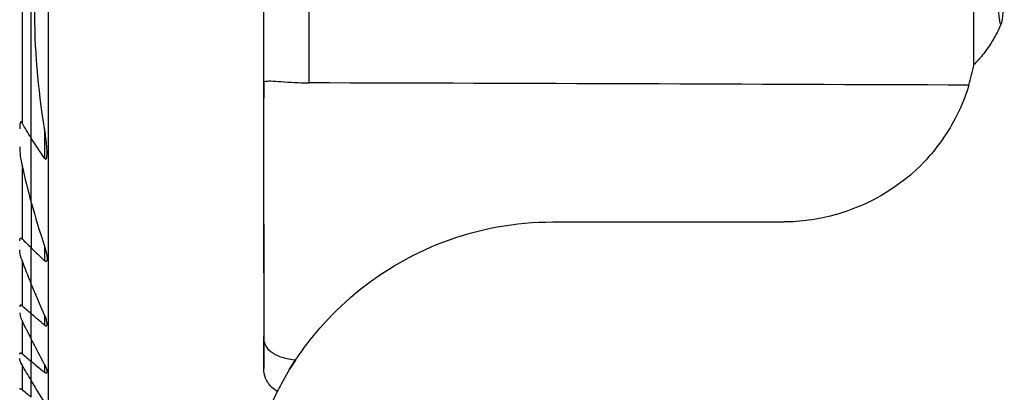
# Model space of a CAD drawing. Units: millimetres. Extents: x -16.8 to 48.1, y -25.6 to 43.7.
# Drawn here: x -0.3 to 25.2, y -10 to -0.3 of the extents above; entities that cross this region are included whole.
import ezdxf

# ---------------------------------------------------------------- set-up
doc = ezdxf.new("R2010")
doc.units = ezdxf.units.MM
doc.layers.add('1', color=4, linetype='CONTINUOUS')
doc.layers.add('SK1', color=4, linetype='CONTINUOUS')

msp = doc.modelspace()

# ---------------------------------------------------------------- linework, layer by layer
at = {"layer": '1'}
for p, q in [((0.4512, -12.4097), (0.4512, 12.4097)), ((0, -3.3884), (0, 3.3884)), ((7.205, -1.9573), (7.2042, 2.3492)), ((6.0255, -1.964), (6.0248, 1.9273)), ((24.4332, -1.4835), (24.4332, 0.8891)), ((0.3463, -3.1518), (0.3463, -3.9093)), ((0, -5.0541), (0, -3.3884)), ((0, -5.0539), (0, -6.231)), ((13.519, -5.5608), (19.519, -5.5608)), ((0, -7.1642), (0, -6.231)), ((0.3463, -6.1919), (0.3463, -6.567)), ((0, -7.94), (0, -7.1641)), ((0, -8.6012), (0, -7.94)), ((0.3463, -7.9763), (0.3463, -8.2368)), ((0, -8.6012), (0, -9.1727)), ((6.0268, -9.356), (6.0267, -8.529)), ((0, -9.6702), (0, -9.1727)), ((0.3463, -9.2615), (0.3463, -9.4572)), ((0, -10.1048), (0, -9.6702))]:
    msp.add_line(p, q, dxfattribs=at)
for centre, major_axis, ratio, start_param, end_param in [((6.0282, 0), (-0.004, 12.5), 0.000529, 0.2014379, 2.4165615), ((19.519, -0.5608), (-5, 0), 1, 2.8463964, 2.9559926), ((6.027, -5.6569), (-0.0012, 3.75), 0.000529, 0.1747453, 2.4432541), ((28.8821, -5.6569), (-222.416, 0.9708), 0.016285, -1.5501345, -1.4731082)]:
    msp.add_ellipse(centre, major_axis=major_axis, ratio=ratio, start_param=start_param, end_param=end_param, dxfattribs=at)
msp.add_ellipse((25.1254, 1.2677), major_axis=(-0.0084, 1.7), ratio=0.052006, dxfattribs=at)
for points in [[(0.3463, -3.1519), (0.0034, -1.0506), (0.0034, 1.0506), (0.3463, 3.1519)], [(0.3463, -3.9093), (0.2274, -3.7388), (0.1116, -3.5653), (0, -3.3884)], [(0, -5.0541), (0.1055, -5.4373), (0.2213, -5.8168), (0.3463, -6.192)], [(0, -6.231), (0.115, -6.3435), (0.2305, -6.4555), (0.3463, -6.567)], [(0.3463, -7.9764), (0.2266, -7.7081), (0.111, -7.4374), (0, -7.1642)], [(0.3463, -8.2368), (0.2308, -8.138), (0.1154, -8.039), (0, -7.94)], [(0, -8.6012), (0.1128, -8.8232), (0.2283, -9.0433), (0.3463, -9.2617)], [(0, -9.1727), (0.1154, -9.2675), (0.2308, -9.3623), (0.3463, -9.4572)], [(0.3463, -10.2377), (0.2292, -10.0499), (0.1137, -9.8607), (0, -9.6702)], [(6.3757, -9.9591), (5.7234, -11.2527), (5.641, -12.1431), (5.6023, -12.4097)]]:
    msp.add_open_spline(points, degree=3, dxfattribs=at)
for points, knots in [([(25.1421, -0.4136), (25.1091, -0.4956), (25.024, -0.6839), (24.8533, -0.9714), (24.652, -1.2491), (24.5025, -1.4151), (24.4357, -1.4851)], [0, 0, 0, 0, 0.2047742, 0.4805082, 0.7753492, 1, 1, 1, 1]), ([(6.0255, -1.964), (6.0233, -1.9395), (6.042, -1.9229), (6.1241, -1.9058), (6.1891, -1.9053), (6.3533, -1.9135), (6.4525, -1.9216), (6.672, -1.9379), (6.795, -1.946), (7.014, -1.9548), (7.1097, -1.957), (7.205, -1.9573)], [0, 0, 0, 0, 0.2194941, 0.2194941, 0.4399571, 0.4399571, 0.6475694, 0.6475694, 0.8523102, 0.8523102, 1, 1, 1, 1]), ([(24.3028, -2.0154), (24.2564, -2.1679), (24.1572, -2.4825), (23.736, -3.2851), (23.4, -3.7717), (22.0717, -5.0297), (20.7991, -5.5608), (19.519, -5.5608)], [0, 0, 0, 0, 0.25, 0.25, 0.5, 0.5, 1, 1, 1, 1]), ([(0.3463, -3.9093), (0.35, -3.9147), (0.3541, -3.9198), (0.3614, -3.9266), (0.3643, -3.9289), (0.3697, -3.9317), (0.3722, -3.9325), (0.3771, -3.9328), (0.3794, -3.9323), (0.3842, -3.93), (0.3865, -3.928), (0.392, -3.9213), (0.3946, -3.9159), (0.4031, -3.8933), (0.4059, -3.8732), (0.4158, -3.7735), (0.4101, -3.6873), (0.3919, -3.4595), (0.3724, -3.3147), (0.3483, -3.1643), (0.3473, -3.1581), (0.3463, -3.1519)], [0, 0, 0, 0, 0.0234761, 0.0234761, 0.0379403, 0.0379403, 0.0496344, 0.0496344, 0.0613746, 0.0613746, 0.0759633, 0.0759633, 0.1008972, 0.1008972, 0.1755508, 0.1755508, 0.4749944, 0.4749944, 0.9784495, 0.9784495, 1, 1, 1, 1]), ([(6.8459, -9.1484), (6.6196, -9.4903), (6.6257, -9.479), (7.0955, -8.7734), (7.593, -8.1106), (8.9631, -6.9226), (9.8036, -6.4119), (11.5894, -5.7386), (12.5521, -5.5608), (13.519, -5.5608)], [0, 0, 0, 0, 0.2494208, 0.2494208, 0.4996139, 0.4996139, 0.7498069, 0.7498069, 1, 1, 1, 1]), ([(0.3463, -6.192), (0.3734, -6.2735), (0.395, -6.3566), (0.4086, -6.4576), (0.4107, -6.4793), (0.4116, -6.5211), (0.4107, -6.5419), (0.4037, -6.5661), (0.4008, -6.5726), (0.3943, -6.5806), (0.3913, -6.583), (0.3843, -6.5859), (0.3802, -6.5862), (0.3721, -6.5847), (0.3681, -6.5831), (0.3581, -6.5775), (0.352, -6.5726), (0.3463, -6.567)], [0, 0, 0, 0, 0.5085917, 0.5085917, 0.6478455, 0.6478455, 0.7888963, 0.7888963, 0.8463868, 0.8463868, 0.8823322, 0.8823322, 0.9187195, 0.9187195, 0.9504288, 0.9504288, 1, 1, 1, 1]), ([(0.3463, -8.2368), (0.352, -8.2417), (0.3579, -8.2461), (0.3697, -8.2529), (0.3757, -8.2554), (0.386, -8.257), (0.3906, -8.2564), (0.3976, -8.253), (0.4004, -8.2505), (0.4063, -8.242), (0.4086, -8.2349), (0.4121, -8.2133), (0.4115, -8.197), (0.4054, -8.1461), (0.3957, -8.1089), (0.373, -8.0402), (0.3604, -8.0082), (0.3463, -7.9764)], [0, 0, 0, 0, 0.0579606, 0.0579606, 0.1174325, 0.1174325, 0.1720808, 0.1720808, 0.2205981, 0.2205981, 0.3022313, 0.3022313, 0.4483144, 0.4483144, 0.7472928, 0.7472928, 1, 1, 1, 1]), ([(6.848, -9.1452), (6.8364, -9.1437), (6.8249, -9.1422), (6.6884, -9.1236), (6.5696, -9.0975), (6.3652, -9.0265), (6.2765, -8.9805), (6.1404, -8.8699), (6.0906, -8.804), (6.0361, -8.6688), (6.025, -8.6005), (6.0267, -8.529)], [0, 0, 0, 0, 0.0232583, 0.0232583, 0.2799362, 0.2799362, 0.5348702, 0.5348702, 0.787101, 0.787101, 1, 1, 1, 1]), ([(6.848, -9.1452), (6.7094, -9.3545), (6.5855, -9.5634), (6.4414, -9.8309), (6.4078, -9.8954), (6.3757, -9.9591)], [0, 0, 0, 0, 0.7581106, 0.7581106, 1, 1, 1, 1]), ([(0.3463, -9.2617), (0.3663, -9.2987), (0.3835, -9.3365), (0.401, -9.3881), (0.4055, -9.404), (0.4111, -9.4337), (0.4123, -9.448), (0.4092, -9.4647), (0.4074, -9.4695), (0.4016, -9.4766), (0.3975, -9.4789), (0.3881, -9.4798), (0.3828, -9.4788), (0.372, -9.4747), (0.3664, -9.4716), (0.356, -9.4648), (0.3511, -9.4611), (0.3463, -9.4572)], [0, 0, 0, 0, 0.3478788, 0.3478788, 0.5042659, 0.5042659, 0.6628886, 0.6628886, 0.7391439, 0.7391439, 0.8165541, 0.8165541, 0.8836055, 0.8836055, 0.9464986, 0.9464986, 1, 1, 1, 1]), ([(6.3757, -9.9591), (6.3252, -9.9259), (6.2795, -9.8895), (6.1651, -9.7789), (6.1092, -9.6973), (6.0405, -9.5301), (6.0248, -9.4434), (6.0268, -9.356)], [0, 0, 0, 0, 0.216014, 0.216014, 0.618212, 0.618212, 1, 1, 1, 1])]:
    msp.add_open_spline(points, degree=3, knots=knots, dxfattribs=at)
at = {"layer": 'SK1'}
for p, q in [((0, -3.3884), (0, 3.3884)), ((-0.2388, 2.9922), (-0.2388, -2.9922)), ((0, -5.0541), (0, -3.3884)), ((-0.2388, -4.1002), (-0.2388, -5.9961)), ((0, -5.0539), (0, -6.231)), ((0, -7.1642), (0, -6.231)), ((-0.2388, -6.5526), (-0.2388, -7.7348)), ((0, -7.94), (0, -7.1641)), ((-0.2388, -8.1203), (-0.2388, -8.9764)), ((0, -8.6012), (0, -7.94)), ((0, -8.6012), (0, -9.1727)), ((0, -9.6702), (0, -9.1727)), ((-0.2388, -9.2636), (-0.2388, -9.9096)), ((0, -10.1048), (0, -9.6702))]:
    msp.add_line(p, q, dxfattribs=at)
for points, knots in [([(-0.2388, -2.9922), (-0.2421, -2.9864), (-0.2458, -2.9806), (-0.252, -2.9737), (-0.2541, -2.9716), (-0.2583, -2.9687), (-0.2603, -2.9676), (-0.2643, -2.9667), (-0.2663, -2.9667), (-0.2698, -2.9678), (-0.2712, -2.9687), (-0.275, -2.9719), (-0.277, -2.9747), (-0.2831, -2.9857), (-0.2859, -2.9957), (-0.2966, -3.0436), (-0.2981, -3.0858), (-0.2987, -3.1338), (-0.2988, -3.1404), (-0.2988, -3.147)], [0, 0, 0, 0, 0.0832, 0.0832, 0.1220875, 0.1220875, 0.1552387, 0.1552387, 0.188799, 0.188799, 0.2172376, 0.2172376, 0.268129, 0.268129, 0.4032931, 0.4032931, 0.9185717, 0.9185717, 1, 1, 1, 1]), ([(-0.2988, -3.6175), (-0.2988, -3.6937), (-0.2921, -3.7718), (-0.272, -3.9331), (-0.2575, -4.017), (-0.2388, -4.1003)], [0, 0, 0, 0, 0.4810836, 0.4810836, 1, 1, 1, 1]), ([(-0.2988, -6.0533), (-0.2988, -6.0362), (-0.2976, -6.0193), (-0.2916, -5.998), (-0.2889, -5.9916), (-0.2829, -5.9839), (-0.2801, -5.9815), (-0.2738, -5.9787), (-0.2701, -5.9783), (-0.2629, -5.9794), (-0.2593, -5.9808), (-0.2507, -5.9855), (-0.2455, -5.9896), (-0.24, -5.9949), (-0.2394, -5.9955), (-0.2388, -5.9961)], [0, 0, 0, 0, 0.3715571, 0.3715571, 0.5479675, 0.5479675, 0.6517618, 0.6517618, 0.756979, 0.756979, 0.8478092, 0.8478092, 0.9832142, 0.9832142, 1, 1, 1, 1]), ([(-0.2388, -6.5528), (-0.2666, -6.4785), (-0.2876, -6.4018), (-0.2976, -6.3139), (-0.2988, -6.298), (-0.2988, -6.2827)], [0, 0, 0, 0, 0.8194559, 0.8194559, 1, 1, 1, 1]), ([(-0.2388, -7.7348), (-0.244, -7.7303), (-0.2494, -7.7262), (-0.2601, -7.72), (-0.2656, -7.7177), (-0.2751, -7.7162), (-0.2793, -7.7168), (-0.2858, -7.7198), (-0.2884, -7.7222), (-0.2939, -7.7299), (-0.2961, -7.7365), (-0.2983, -7.7495), (-0.2988, -7.7559), (-0.2988, -7.7626)], [0, 0, 0, 0, 0.1559627, 0.1559627, 0.3161913, 0.3161913, 0.4632491, 0.4632491, 0.5943333, 0.5943333, 0.8173015, 0.8173015, 1, 1, 1, 1]), ([(-0.2988, -7.9204), (-0.2988, -7.9413), (-0.2945, -7.965), (-0.2775, -8.0314), (-0.26, -8.0764), (-0.2388, -8.1203)], [0, 0, 0, 0, 0.3583546, 0.3583546, 1, 1, 1, 1]), ([(-0.2988, -8.9859), (-0.2988, -8.9791), (-0.2979, -8.9728), (-0.2943, -8.9635), (-0.2917, -8.9601), (-0.2853, -8.9564), (-0.2815, -8.9556), (-0.2731, -8.9564), (-0.2683, -8.9578), (-0.2568, -8.9632), (-0.2498, -8.9678), (-0.2415, -8.9742), (-0.2401, -8.9753), (-0.2388, -8.9764)], [0, 0, 0, 0, 0.2313641, 0.2313641, 0.4230183, 0.4230183, 0.5844861, 0.5844861, 0.7458469, 0.7458469, 0.9576148, 0.9576148, 1, 1, 1, 1]), ([(-0.2388, -9.2637), (-0.2582, -9.23), (-0.2747, -9.1957), (-0.2934, -9.142), (-0.2988, -9.1205), (-0.2988, -9.1032)], [0, 0, 0, 0, 0.596087, 0.596087, 1, 1, 1, 1]), ([(-0.2388, -9.9096), (-0.246, -9.9037), (-0.2533, -9.8984), (-0.2672, -9.8901), (-0.274, -9.8871), (-0.2845, -9.8852), (-0.2886, -9.8857), (-0.2943, -9.889), (-0.2962, -9.8917), (-0.2983, -9.8979), (-0.2988, -9.9013), (-0.2988, -9.9051)], [0, 0, 0, 0, 0.2285493, 0.2285493, 0.4627772, 0.4627772, 0.6644526, 0.6644526, 0.8447631, 0.8447631, 1, 1, 1, 1])]:
    msp.add_open_spline(points, degree=3, knots=knots, dxfattribs=at)
for points in [[(0, -3.3884), (-0.082, -3.2584), (-0.1618, -3.1264), (-0.2388, -2.9922)], [(-0.2388, -4.1003), (-0.1666, -4.4206), (-0.0868, -4.7387), (0, -5.0541)], [(-0.2388, -5.9961), (-0.1594, -6.0746), (-0.0798, -6.1529), (0, -6.231)], [(0, -7.1642), (-0.0822, -6.9617), (-0.1619, -6.7579), (-0.2388, -6.5528)], [(0, -7.94), (-0.0796, -7.8717), (-0.1592, -7.8032), (-0.2388, -7.7348)], [(-0.2388, -8.1203), (-0.1606, -8.2816), (-0.081, -8.4419), (0, -8.6012)], [(-0.2388, -8.9764), (-0.1592, -9.0418), (-0.0796, -9.1072), (0, -9.1727)], [(0, -9.6702), (-0.0805, -9.5354), (-0.1601, -9.3999), (-0.2388, -9.2637)], [(0, -10.1048), (-0.0796, -10.0397), (-0.1592, -9.9747), (-0.2388, -9.9096)]]:
    msp.add_open_spline(points, degree=3, dxfattribs=at)

doc.saveas('drawing.dxf')
